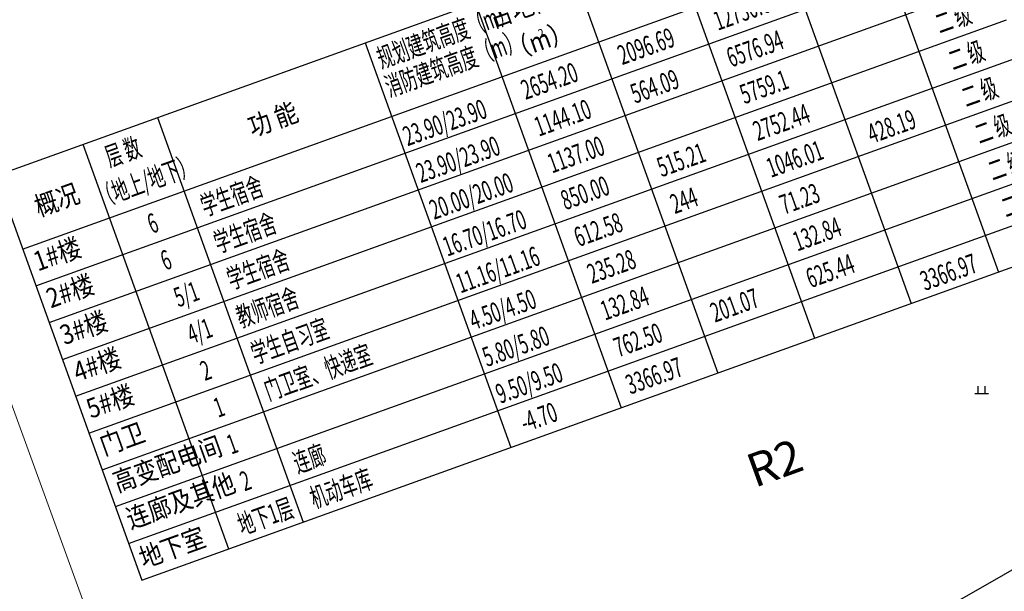
# Model space of a CAD drawing. Extents: x -20 to 178762, y 0 to 197502.
# Drawn here: x 89666 to 89754, y 97739 to 97790 of the extents above; entities that cross this region are included whole.
import ezdxf
from ezdxf.enums import TextEntityAlignment as Align

# ---------------------------------------------------------------- set-up
doc = ezdxf.new("R2010")
doc.units = 0
doc.header["$LTSCALE"] = 1000
doc.header["$MEASUREMENT"] = 0
doc.linetypes.add('C3', pattern=[20.5, 15, -1.5, 0.5, -1.5, 0.5, -1.5])
doc.linetypes.add('DASH', pattern=[0.35, 0.25, -0.1])
doc.layers.add('DK-用地红线', color=4, linetype='Continuous', lineweight=0)
for name, color, linetype in [('dx', 252, 'Continuous'), ('LA-园路', 40, 'C3'), ('PP-COM', 7, 'Continuous'), ('TEXT', 7, 'Continuous'), ('规划道路名称', 7, 'Continuous')]:
    doc.layers.add(name, color=color, linetype=linetype)
doc.styles.add('HZTXT', font='hztxt_e.shx', dxfattribs={"width": 0.9, "bigfont": 'hztxt.shx'})
doc.styles.add('ST', font='txt')

# ---------------------------------------------------------------- blocks, each defined once
blk = doc.blocks.new('810302303')
at = {"color": 0, "linetype": 'Continuous', "lineweight": -3}
for points in [[(-1.25, 0), (1.25, 0)], [(-0.6, 0), (-0.6, 1.3)], [(0.6, 0), (0.6, 1.3)]]:
    blk.add_lwpolyline(points, dxfattribs=at)
blk = doc.blocks.new('dx')
at = {"layer": 'dx', "color": 8, "linetype": 'Continuous', "ltscale": 0.5, "xscale": 0.5, "yscale": 0.5}
blk.add_blockref('810302303', (89604.046, 98290.568), dxfattribs=at)
blk = doc.blocks.new('dt')
at = {"color": 1}
for p, q in [((90262.468, 97663.523), (90352.244, 97663.523)), ((90262.468, 97663.523), (90262.468, 97625.023)), ((90270.719, 97663.523), (90270.719, 97625.023)), ((90277.799, 97663.523), (90277.799, 97625.023)), ((90297.556, 97663.523), (90297.556, 97625.023)), ((90308.056, 97663.523), (90308.056, 97625.023)), ((90317.244, 97663.523), (90317.244, 97625.023)), ((90326.431, 97663.523), (90326.431, 97625.023)), ((90335.619, 97663.523), (90335.619, 97625.023)), ((90343.931, 97663.523), (90343.931, 97625.023)), ((90262.468, 97656.523), (90352.244, 97656.523)), ((90262.468, 97653.023), (90352.244, 97653.023)), ((90262.468, 97649.523), (90352.244, 97649.523)), ((90262.468, 97646.023), (90352.244, 97646.023)), ((90262.468, 97642.523), (90352.244, 97642.523)), ((90262.468, 97639.023), (90352.244, 97639.023)), ((90262.468, 97635.523), (90352.244, 97635.523)), ((90262.468, 97632.023), (90352.244, 97632.023)), ((90262.468, 97628.523), (90352.244, 97628.523)), ((90262.468, 97625.023), (90352.244, 97625.023))]:
    blk.add_line(p, q, dxfattribs=at)
at = {"layer": 'TEXT', "color": 1, "style": 'HZTXT'}
for s, height, width, p in [('层 数', 1.75, 0.6, (90272.266, 97660.797)), ('规划建筑高度（m）', 1.75, 0.6, (90298.135, 97660.863)), ('占地面积 ', 1.75, 0.85, (90308.796, 97660.863)), ('功 能', 1.75, 0.85, (90285.216, 97658.999)), ('概况', 1.75, 0.85, (90264.803, 97658.753)), ('消防建筑高度（m） ', 1.75, 0.6, (90297.956, 97658.226)), ('（地上/地下）', 1.75, 0.6, (90270.31, 97657.658)), ('（m）', 1.75, 0.85, (90309.354, 97657.543)), ('2', 0.778, 0.85, (90312.429, 97658.612)), ('1#楼', 1.75, 0.85, (90263.066, 97654.171)), ('学生宿舍', 1.75, 0.6, (90278.821, 97653.785)), ('6', 1.75, 0.6, (90273.809, 97653.888)), ('23.90/23.90', 1.75, 0.6, (90297.99, 97653.515)), ('2654.20', 1.75, 0.6, (90309.335, 97653.845)), ('2096.69', 1.75, 0.6, (90318.522, 97653.845)), ('12730.06', 1.75, 0.6, (90327.625, 97653.845)), ('2#楼', 1.75, 0.85, (90263.031, 97650.667)), ('学生宿舍', 1.75, 0.6, (90278.821, 97650.285)), ('6', 1.75, 0.6, (90273.809, 97650.388)), ('23.90/23.90', 1.75, 0.6, (90297.99, 97650.015)), ('1144.10', 1.75, 0.6, (90309.335, 97650.345)), ('564.09', 1.75, 0.6, (90318.436, 97650.205)), ('6576.94', 1.75, 0.6, (90327.625, 97650.345)), ('3#楼', 1.75, 0.85, (90263.066, 97647.162)), ('5/1', 1.75, 0.6, (90273.809, 97646.888)), ('学生宿舍', 1.75, 0.6, (90278.821, 97646.817)), ('二 级', 1.75, 0.6, (90346.218, 97646.863)), ('20.00/20.00', 1.75, 0.6, (90297.99, 97646.515)), ('1137.00', 1.75, 0.6, (90309.335, 97646.845)), ('5759.1', 1.75, 0.6, (90327.625, 97646.845)), ('4#楼', 1.75, 0.85, (90263.066, 97643.662)), ('4/1', 1.75, 0.6, (90273.809, 97643.388)), (' 教师宿舍', 1.75, 0.6, (90278.13, 97643.317)), ('二 级', 1.75, 0.6, (90346.218, 97643.363)), ('16.70/16.70', 1.75, 0.6, (90297.99, 97643.015)), ('850.00', 1.75, 0.6, (90309.335, 97643.345)), ('515.21', 1.75, 0.6, (90318.436, 97643.205)), ('2752.44', 1.75, 0.6, (90327.625, 97643.345)), ('5#楼', 1.75, 0.85, (90263.066, 97640.162)), ('2', 1.75, 0.6, (90273.809, 97639.888)), ('学生自习室', 1.75, 0.6, (90278.585, 97639.817)), ('612.58', 1.75, 0.6, (90309.335, 97639.845)), ('1046.01', 1.75, 0.6, (90327.625, 97639.845)), ('二 级', 1.75, 0.6, (90346.218, 97639.863)), ('11.16/11.16', 1.75, 0.6, (90297.99, 97639.515)), ('244', 1.75, 0.6, (90318.436, 97639.705)), ('428.19', 1.75, 0.6, (90337.159, 97639.652)), ('门卫', 1.75, 0.85, (90263.066, 97636.662)), ('1', 1.75, 0.6, (90273.809, 97636.388)), ('门卫室、快递室', 1.75, 0.6, (90278.585, 97636.317)), ('235.28', 1.75, 0.6, (90309.335, 97636.345)), ('71.23', 1.75, 0.6, (90327.625, 97636.345)), ('二 级', 1.75, 0.6, (90346.218, 97636.363)), ('4.50/4.50', 1.75, 0.6, (90297.99, 97636.015)), ('高变配电间', 1.75, 0.85, (90263.066, 97633.162)), ('1', 1.75, 0.6, (90273.809, 97632.888)), ('132.84', 1.75, 0.6, (90309.335, 97632.845)), ('132.84', 1.75, 0.6, (90327.625, 97632.845)), ('二 级', 1.75, 0.6, (90346.218, 97632.863)), ('5.80/5.80', 1.75, 0.6, (90297.99, 97632.515)), ('连廊及其他', 1.75, 0.85, (90263.066, 97629.662)), ('2', 1.75, 0.6, (90273.809, 97629.388)), ('连廊', 1.75, 0.6, (90278.821, 97629.317)), ('762.50', 1.75, 0.6, (90309.335, 97629.345)), ('201.07', 1.75, 0.6, (90318.522, 97629.345)), ('625.44', 1.75, 0.6, (90327.625, 97629.345)), ('二 级', 1.75, 0.6, (90346.218, 97629.363)), ('9.50/9.50', 1.75, 0.6, (90297.99, 97629.015)), ('地下室', 1.75, 0.85, (90262.966, 97625.971)), ('地下1层', 1.75, 0.6, (90272.262, 97625.785)), ('机动车库', 1.75, 0.6, (90279.162, 97625.85)), ('-4.70', 1.75, 0.6, (90299.192, 97625.85)), ('3366.97', 1.75, 0.6, (90309.214, 97625.85)), ('3366.97', 1.75, 0.6, (90337.159, 97625.652))]:
    blk.add_text(s, height=height, dxfattribs=dict(at, width=width)).set_placement(p)

msp = doc.modelspace()

# ---------------------------------------------------------------- linework, layer by layer
at = {"layer": 'DK-用地红线', "color": 252, "ltscale": 5}
for points in [[(89630.662, 97849.551), (89684.807, 97700.556), (89785.824, 97758.385), (89810.626, 97772.583), (89781.343, 97851.437)], [(89620.023, 97849.551), (89675.839, 97695.958), (89684.807, 97700.556), (89630.662, 97849.551)]]:
    msp.add_lwpolyline(points, dxfattribs=at)
at = {"layer": 'PP-COM', "color": 36}
msp.add_lwpolyline([(89956.508, 97845.047), (89939.649, 97836.878), (89916.118, 97825.932), (89908.044, 97822.176), (89889.92, 97813.395), (89888.372, 97812.645), (89877.883, 97807.563), (89876.421, 97806.854), (89858.487, 97798.165), (89831.979, 97784.807), (89785.824, 97758.385), (89684.807, 97700.556), (89675.839, 97695.958), (89666.886, 97691.368), (89657.917, 97686.771), (89611.057, 97662.748)], dxfattribs=at)

# ---------------------------------------------------------------- block references
at = {"layer": 'dx', "linetype": 'DASH'}
msp.add_blockref('dx', (147.693, -534.335), dxfattribs=at)
at = {"layer": 'LA-园路', "linetype": 'DASH', "rotation": 19.79027147660502}
msp.add_blockref('dt', (37798.876, -24680.493, -0.494), dxfattribs=at)

# ---------------------------------------------------------------- texts
at = {"layer": '规划道路名称', "linetype": 'ByBlock', "style": 'ST'}
msp.add_text('R2', height=3, rotation=19.96713, dxfattribs=at).set_placement((89733.724, 97748.614), align=Align.CENTER)

doc.saveas('drawing.dxf')
